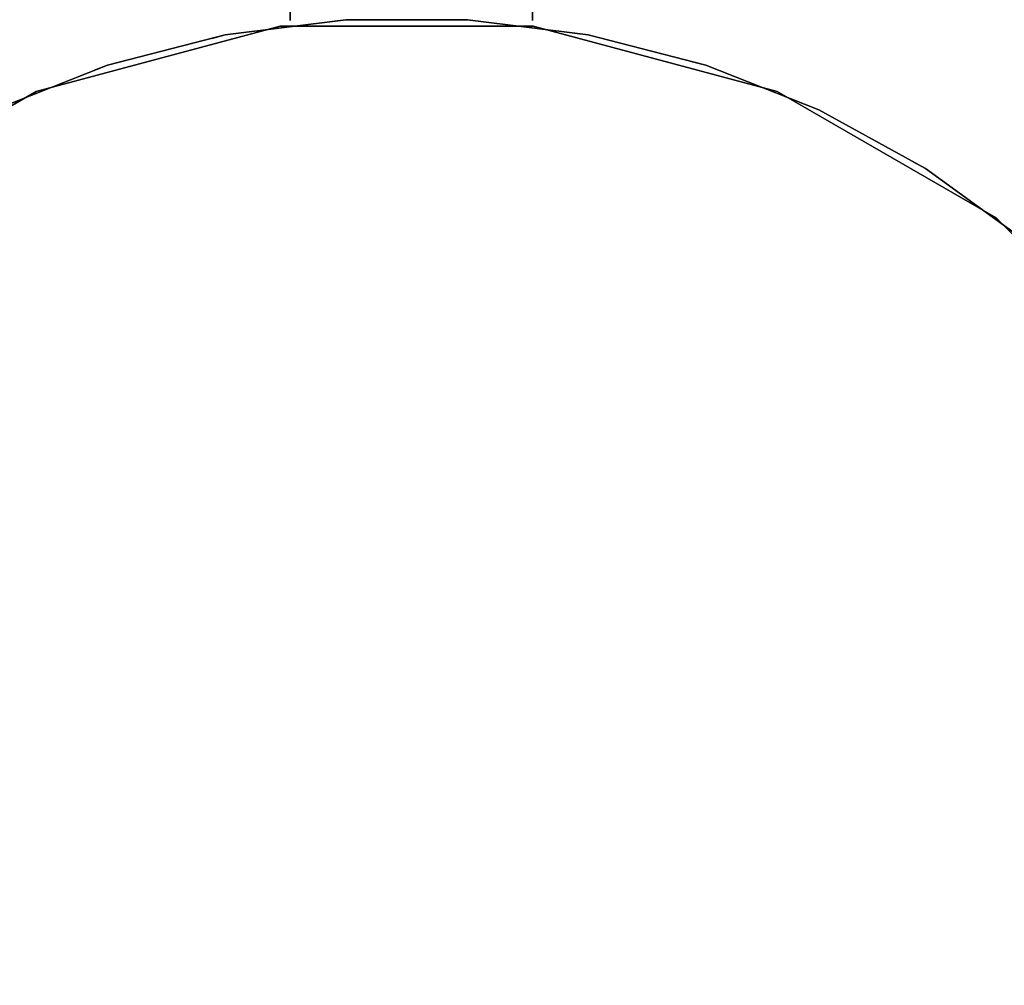
# Model space of a CAD drawing. Units: millimetres. Extents: x -587 to 587, y -813 to 430.
# Drawn here: x -56 to 86, y -195 to -56 of the extents above; entities that cross this region are included whole.
import ezdxf

# ---------------------------------------------------------------- set-up
doc = ezdxf.new("R2010")
doc.units = ezdxf.units.MM
doc.header["$LTSCALE"] = 0.2
doc.header["$MEASUREMENT"] = 0
doc.header["$PDMODE"] = 1
doc.layers.add('HAGS-Dim Plan', color=7, linetype='Continuous', lineweight=100)
doc.layers.add('HAGS-ST-Galvanized', color=251, linetype='Continuous')
doc.layers.add('SO STEEL', color=8, linetype='Continuous')
doc.styles.get("Standard").update_dxf_attribs({"font": 'g13f12d.shx', "height": 300})
doc.dimstyles.new('HAGS - Dim Plan', dxfattribs={"dimtxt": 300, "dimasz": 200, "dimexe": 0.18, "dimexo": 0.0625, "dimgap": 150, "dimtad": 0, "dimlfac": 0.001, "dimrnd": 0.01, "dimzin": 1, "dimdsep": 46, "dimtxsty": 'Standard', "dimblk": 'HAGS - Dim Plan arrow', "dimcen": 0.1, "dimse1": 1, "dimse2": 1, "dimclrd": 1, "dimadec": 0, "dimazin": 0, "dimtfac": 1, "dimtofl": 0, "dimtmove": 0, "dimatfit": 3, "dimfxl": 1, "dimtolj": 1, "dimtzin": 0, "dimarcsym": 0})

# ---------------------------------------------------------------- blocks, each defined once
blk = doc.blocks.new('HAGS - Dim Plan arrow')
at = {"color": 1, "lineweight": 0}
blk.add_lwpolyline([(0, 0, 0, 0.35, 0), (-1, 0, 0.015, 0.015, 0)], format="xyseb", dxfattribs=at)
blk = doc.blocks.new('*D14')
at = {"layer": 'Defpoints', "color": 0, "transparency": 16777216}
for p in [(-17.85, 19.97, 747), (-0.03, -335.16, 505.61), (388.23, -335.16)]:
    blk.add_point(p, dxfattribs=at)
at = {"layer": 'HAGS-Dim Plan', "color": 1, "lineweight": -2, "transparency": 16777216}
for p, q in [((388.23, 119.97), (388.23, 219.97)), ((388.23, -435.16), (388.23, -535.16))]:
    blk.add_line(p, q, dxfattribs=at)
at = {"layer": 'HAGS-Dim Plan', "color": 1, "lineweight": -2, "transparency": 16777216, "xscale": 100, "yscale": 100, "zscale": 100}
for p, rotation in [((388.23, 19.97), 270), ((388.23, -335.16), 90)]:
    blk.add_blockref('HAGS - Dim Plan arrow', p, dxfattribs=dict(at, rotation=rotation))
at = {"layer": 'HAGS-Dim Plan', "color": 0, "transparency": 16777216, "insert": (388.23, -157.6), "char_height": 300, "attachment_point": 5, "rotation": 90}
blk.add_mtext('\\A1;{\\H0.25x;0.36m}', dxfattribs=at)
blk = doc.blocks.new('*D15')
at = {"layer": 'Defpoints', "color": 0, "transparency": 16777216}
for p in [(-140.09, 231.88), (-140.09, -195.39), (140.06, -195.39)]:
    blk.add_point(p, dxfattribs=at)
at = {"layer": 'HAGS-Dim Plan', "color": 1, "lineweight": -2, "transparency": 16777216}
for p, q in [((-240.09, 231.88), (-340.09, 231.88)), ((240.06, 231.88), (340.06, 231.88))]:
    blk.add_line(p, q, dxfattribs=at)
at = {"layer": 'HAGS-Dim Plan', "color": 1, "lineweight": -2, "transparency": 16777216, "xscale": 100, "yscale": 100, "zscale": 100}
blk.add_blockref('HAGS - Dim Plan arrow', (-140.09, 231.88), dxfattribs=at)
at = {"layer": 'HAGS-Dim Plan', "color": 1, "lineweight": -2, "transparency": 16777216, "xscale": 100, "yscale": 100, "zscale": 100, "rotation": 180}
blk.add_blockref('HAGS - Dim Plan arrow', (140.06, 231.88), dxfattribs=at)
at = {"layer": 'HAGS-Dim Plan', "color": 0, "transparency": 16777216, "insert": (-0.01, 231.88), "char_height": 300, "attachment_point": 5}
blk.add_mtext('\\A1;{\\H0.25x;0.28m}', dxfattribs=at)

msp = doc.modelspace()

# ---------------------------------------------------------------- linework, layer by layer
at = {"layer": 'HAGS-ST-Galvanized'}
for points in [[(-16.859, -20.848, 650.448), (-16.859, -20.848, 510.448), (-16.859, -55.848, 510.448), (-16.859, -55.848, 650.448)], [(18.141, -20.848, 510.448), (18.141, -20.848, 650.448), (18.141, -55.848, 650.448), (18.141, -55.848, 510.448)], [(-8.823, -55.717, 375.608), (-8.823, -55.717, 373.608), (-26.266, -57.92, 373.608), (-26.266, -57.92, 375.608)], [(-8.823, -55.717, 388.608), (-8.823, -55.717, 386.608), (-26.266, -57.92, 386.608), (-26.266, -57.92, 388.608)], [(-8.823, -55.717, 401.608), (-8.823, -55.717, 399.608), (-26.266, -57.92, 399.608), (-26.266, -57.92, 401.608)], [(-8.823, -55.717, 414.608), (-8.823, -55.717, 412.608), (-26.266, -57.92, 412.608), (-26.266, -57.92, 414.608)], [(-8.823, -55.717, 427.608), (-8.823, -55.717, 425.608), (-26.266, -57.92, 425.608), (-26.266, -57.92, 427.608)], [(-8.823, -55.717, 440.608), (-8.823, -55.717, 438.608), (-26.266, -57.92, 438.608), (-26.266, -57.92, 440.608)], [(-8.823, -55.717, 453.608), (-8.823, -55.717, 451.608), (-26.266, -57.92, 451.608), (-26.266, -57.92, 453.608)], [(-8.823, -55.717, 466.608), (-8.823, -55.717, 464.608), (-26.266, -57.92, 464.608), (-26.266, -57.92, 466.608)], [(-8.823, -55.717, 479.608), (-8.823, -55.717, 477.608), (-26.266, -57.92, 477.608), (-26.266, -57.92, 479.608)], [(-8.823, -55.717, 492.608), (-8.823, -55.717, 490.608), (-26.266, -57.92, 490.608), (-26.266, -57.92, 492.608)], [(-8.823, -55.717, 505.608), (-8.823, -55.717, 503.608), (-26.266, -57.92, 503.608), (-26.266, -57.92, 505.608)], [(-8.823, -55.717, 518.608), (-8.823, -55.717, 516.608), (-26.266, -57.92, 516.608), (-26.266, -57.92, 518.608)], [(-8.823, -55.717, 531.608), (-8.823, -55.717, 529.608), (-26.266, -57.92, 529.608), (-26.266, -57.92, 531.608)], [(-8.823, -55.717, 544.608), (-8.823, -55.717, 542.608), (-26.266, -57.92, 542.608), (-26.266, -57.92, 544.608)], [(-8.823, -55.717, 557.608), (-8.823, -55.717, 555.608), (-26.266, -57.92, 555.608), (-26.266, -57.92, 557.608)], [(-8.823, -55.717, 570.608), (-8.823, -55.717, 568.608), (-26.266, -57.92, 568.608), (-26.266, -57.92, 570.608)], [(-8.823, -55.717, 583.608), (-8.823, -55.717, 581.608), (-26.266, -57.92, 581.608), (-26.266, -57.92, 583.608)], [(-8.823, -55.717, 596.608), (-8.823, -55.717, 594.608), (-26.266, -57.92, 594.608), (-26.266, -57.92, 596.608)], [(-8.823, -55.717, 609.608), (-8.823, -55.717, 607.608), (-26.266, -57.92, 607.608), (-26.266, -57.92, 609.608)], [(-8.823, -55.717, 622.608), (-8.823, -55.717, 620.608), (-26.266, -57.92, 620.608), (-26.266, -57.92, 622.608)], [(-8.823, -55.717, 635.608), (-8.823, -55.717, 633.608), (-26.266, -57.92, 633.608), (-26.266, -57.92, 635.608)], [(-8.823, -55.717, 648.608), (-8.823, -55.717, 646.608), (-26.266, -57.92, 646.608), (-26.266, -57.92, 648.608)], [(-8.823, -55.717, 373.608), (-8.823, -55.717, 648.608), (-10.808, -55.968, 648.608), (-10.808, -55.968, 373.602)], [(8.758, -55.717, 373.608), (8.758, -55.717, 375.608), (-8.823, -55.717, 375.608), (-8.823, -55.717, 373.608)], [(8.758, -55.717, 386.608), (8.758, -55.717, 388.608), (-8.823, -55.717, 388.608), (-8.823, -55.717, 386.608)], [(8.758, -55.717, 399.608), (8.758, -55.717, 401.608), (-8.823, -55.717, 401.608), (-8.823, -55.717, 399.608)], [(8.758, -55.717, 412.608), (8.758, -55.717, 414.608), (-8.823, -55.717, 414.608), (-8.823, -55.717, 412.608)], [(8.758, -55.717, 425.608), (8.758, -55.717, 427.608), (-8.823, -55.717, 427.608), (-8.823, -55.717, 425.608)], [(8.758, -55.717, 438.608), (8.758, -55.717, 440.608), (-8.823, -55.717, 440.608), (-8.823, -55.717, 438.608)], [(8.758, -55.717, 451.608), (8.758, -55.717, 453.608), (-8.823, -55.717, 453.608), (-8.823, -55.717, 451.608)], [(8.758, -55.717, 464.608), (8.758, -55.717, 466.608), (-8.823, -55.717, 466.608), (-8.823, -55.717, 464.608)], [(8.758, -55.717, 477.608), (8.758, -55.717, 479.608), (-8.823, -55.717, 479.608), (-8.823, -55.717, 477.608)], [(8.758, -55.717, 490.608), (8.758, -55.717, 492.608), (-8.823, -55.717, 492.608), (-8.823, -55.717, 490.608)], [(8.758, -55.717, 503.608), (8.758, -55.717, 505.608), (-8.823, -55.717, 505.608), (-8.823, -55.717, 503.608)], [(8.758, -55.717, 516.608), (8.758, -55.717, 518.608), (-8.823, -55.717, 518.608), (-8.823, -55.717, 516.608)], [(8.758, -55.717, 529.608), (8.758, -55.717, 531.608), (-8.823, -55.717, 531.608), (-8.823, -55.717, 529.608)], [(8.758, -55.717, 542.608), (8.758, -55.717, 544.608), (-8.823, -55.717, 544.608), (-8.823, -55.717, 542.608)], [(8.758, -55.717, 555.608), (8.758, -55.717, 557.608), (-8.823, -55.717, 557.608), (-8.823, -55.717, 555.608)], [(8.758, -55.717, 568.608), (8.758, -55.717, 570.608), (-8.823, -55.717, 570.608), (-8.823, -55.717, 568.608)], [(8.758, -55.717, 581.608), (8.758, -55.717, 583.608), (-8.823, -55.717, 583.608), (-8.823, -55.717, 581.608)], [(8.758, -55.717, 594.608), (8.758, -55.717, 596.608), (-8.823, -55.717, 596.608), (-8.823, -55.717, 594.608)], [(8.758, -55.717, 607.608), (8.758, -55.717, 609.608), (-8.823, -55.717, 609.608), (-8.823, -55.717, 607.608)], [(8.758, -55.717, 620.608), (8.758, -55.717, 622.608), (-8.823, -55.717, 622.608), (-8.823, -55.717, 620.608)], [(8.758, -55.717, 633.608), (8.758, -55.717, 635.608), (-8.823, -55.717, 635.608), (-8.823, -55.717, 633.608)], [(8.758, -55.717, 646.608), (8.758, -55.717, 648.608), (-8.823, -55.717, 648.608), (-8.823, -55.717, 646.608)], [(26.201, -57.92, 375.608), (26.201, -57.92, 373.608), (8.758, -55.717, 373.608), (8.758, -55.717, 375.608)], [(26.201, -57.92, 388.608), (26.201, -57.92, 386.608), (8.758, -55.717, 386.608), (8.758, -55.717, 388.608)], [(26.201, -57.92, 401.608), (26.201, -57.92, 399.608), (8.758, -55.717, 399.608), (8.758, -55.717, 401.608)], [(26.201, -57.92, 414.608), (26.201, -57.92, 412.608), (8.758, -55.717, 412.608), (8.758, -55.717, 414.608)], [(26.201, -57.92, 427.608), (26.201, -57.92, 425.608), (8.758, -55.717, 425.608), (8.758, -55.717, 427.608)], [(26.201, -57.92, 440.608), (26.201, -57.92, 438.608), (8.758, -55.717, 438.608), (8.758, -55.717, 440.608)], [(26.201, -57.92, 453.608), (26.201, -57.92, 451.608), (8.758, -55.717, 451.608), (8.758, -55.717, 453.608)], [(26.201, -57.92, 466.608), (26.201, -57.92, 464.608), (8.758, -55.717, 464.608), (8.758, -55.717, 466.608)], [(26.201, -57.92, 479.608), (26.201, -57.92, 477.608), (8.758, -55.717, 477.608), (8.758, -55.717, 479.608)], [(26.201, -57.92, 492.608), (26.201, -57.92, 490.608), (8.758, -55.717, 490.608), (8.758, -55.717, 492.608)], [(26.201, -57.92, 505.608), (26.201, -57.92, 503.608), (8.758, -55.717, 503.608), (8.758, -55.717, 505.608)], [(26.201, -57.92, 518.608), (26.201, -57.92, 516.608), (8.758, -55.717, 516.608), (8.758, -55.717, 518.608)], [(26.201, -57.92, 531.608), (26.201, -57.92, 529.608), (8.758, -55.717, 529.608), (8.758, -55.717, 531.608)], [(26.201, -57.92, 544.608), (26.201, -57.92, 542.608), (8.758, -55.717, 542.608), (8.758, -55.717, 544.608)], [(26.201, -57.92, 557.608), (26.201, -57.92, 555.608), (8.758, -55.717, 555.608), (8.758, -55.717, 557.608)], [(26.201, -57.92, 570.608), (26.201, -57.92, 568.608), (8.758, -55.717, 568.608), (8.758, -55.717, 570.608)], [(26.201, -57.92, 583.608), (26.201, -57.92, 581.608), (8.758, -55.717, 581.608), (8.758, -55.717, 583.608)], [(26.201, -57.92, 596.608), (26.201, -57.92, 594.608), (8.758, -55.717, 594.608), (8.758, -55.717, 596.608)], [(26.201, -57.92, 609.608), (26.201, -57.92, 607.608), (8.758, -55.717, 607.608), (8.758, -55.717, 609.608)], [(26.201, -57.92, 622.608), (26.201, -57.92, 620.608), (8.758, -55.717, 620.608), (8.758, -55.717, 622.608)], [(26.201, -57.92, 635.608), (26.201, -57.92, 633.608), (8.758, -55.717, 633.608), (8.758, -55.717, 635.608)], [(26.201, -57.92, 648.608), (26.201, -57.92, 646.608), (8.758, -55.717, 646.608), (8.758, -55.717, 648.608)], [(-26.266, -57.92, 373.608), (-26.266, -57.92, 375.608), (-43.295, -62.293, 375.608), (-43.295, -62.293, 373.608)], [(-26.266, -57.92, 386.608), (-26.266, -57.92, 388.608), (-43.295, -62.293, 388.608), (-43.295, -62.293, 386.608)], [(-26.266, -57.92, 399.608), (-26.266, -57.92, 401.608), (-43.295, -62.293, 401.608), (-43.295, -62.293, 399.608)], [(-26.266, -57.92, 412.608), (-26.266, -57.92, 414.608), (-43.295, -62.293, 414.608), (-43.295, -62.293, 412.608)], [(-26.266, -57.92, 425.608), (-26.266, -57.92, 427.608), (-43.295, -62.293, 427.608), (-43.295, -62.293, 425.608)], [(-26.266, -57.92, 438.608), (-26.266, -57.92, 440.608), (-43.295, -62.293, 440.608), (-43.295, -62.293, 438.608)], [(-26.266, -57.92, 451.608), (-26.266, -57.92, 453.608), (-43.295, -62.293, 453.608), (-43.295, -62.293, 451.608)], [(-26.266, -57.92, 464.608), (-26.266, -57.92, 466.608), (-43.295, -62.293, 466.608), (-43.295, -62.293, 464.608)], [(-26.266, -57.92, 477.608), (-26.266, -57.92, 479.608), (-43.295, -62.293, 479.608), (-43.295, -62.293, 477.608)], [(-26.266, -57.92, 490.608), (-26.266, -57.92, 492.608), (-43.295, -62.293, 492.608), (-43.295, -62.293, 490.608)], [(-26.266, -57.92, 503.608), (-26.266, -57.92, 505.608), (-43.295, -62.293, 505.608), (-43.295, -62.293, 503.608)], [(-26.266, -57.92, 516.608), (-26.266, -57.92, 518.608), (-43.295, -62.293, 518.608), (-43.295, -62.293, 516.608)], [(-26.266, -57.92, 529.608), (-26.266, -57.92, 531.608), (-43.295, -62.293, 531.608), (-43.295, -62.293, 529.608)], [(-26.266, -57.92, 542.608), (-26.266, -57.92, 544.608), (-43.295, -62.293, 544.608), (-43.295, -62.293, 542.608)], [(-26.266, -57.92, 555.608), (-26.266, -57.92, 557.608), (-43.295, -62.293, 557.608), (-43.295, -62.293, 555.608)], [(-26.266, -57.92, 568.608), (-26.266, -57.92, 570.608), (-43.295, -62.293, 570.608), (-43.295, -62.293, 568.608)], [(-26.266, -57.92, 581.608), (-26.266, -57.92, 583.608), (-43.295, -62.293, 583.608), (-43.295, -62.293, 581.608)], [(-26.266, -57.92, 594.608), (-26.266, -57.92, 596.608), (-43.295, -62.293, 596.608), (-43.295, -62.293, 594.608)], [(-26.266, -57.92, 607.608), (-26.266, -57.92, 609.608), (-43.295, -62.293, 609.608), (-43.295, -62.293, 607.608)], [(-26.266, -57.92, 620.608), (-26.266, -57.92, 622.608), (-43.295, -62.293, 622.608), (-43.295, -62.293, 620.608)], [(-26.266, -57.92, 633.608), (-26.266, -57.92, 635.608), (-43.295, -62.293, 635.608), (-43.295, -62.293, 633.608)], [(-26.266, -57.92, 646.608), (-26.266, -57.92, 648.608), (-43.295, -62.293, 648.608), (-43.295, -62.293, 646.608)], [(-26.266, -57.92, 373.608), (-26.266, -57.92, 648.608), (-28.203, -58.418, 648.608), (-28.203, -58.418, 373.602)], [(26.201, -57.92, 373.608), (26.201, -57.92, 648.608), (24.216, -57.67, 648.608), (24.216, -57.67, 373.602)], [(43.23, -62.293, 373.608), (43.23, -62.293, 375.608), (26.201, -57.92, 375.608), (26.201, -57.92, 373.608)], [(43.23, -62.293, 386.608), (43.23, -62.293, 388.608), (26.201, -57.92, 388.608), (26.201, -57.92, 386.608)], [(43.23, -62.293, 399.608), (43.23, -62.293, 401.608), (26.201, -57.92, 401.608), (26.201, -57.92, 399.608)], [(43.23, -62.293, 412.608), (43.23, -62.293, 414.608), (26.201, -57.92, 414.608), (26.201, -57.92, 412.608)], [(43.23, -62.293, 425.608), (43.23, -62.293, 427.608), (26.201, -57.92, 427.608), (26.201, -57.92, 425.608)], [(43.23, -62.293, 438.608), (43.23, -62.293, 440.608), (26.201, -57.92, 440.608), (26.201, -57.92, 438.608)], [(43.23, -62.293, 451.608), (43.23, -62.293, 453.608), (26.201, -57.92, 453.608), (26.201, -57.92, 451.608)], [(43.23, -62.293, 464.608), (43.23, -62.293, 466.608), (26.201, -57.92, 466.608), (26.201, -57.92, 464.608)], [(43.23, -62.293, 477.608), (43.23, -62.293, 479.608), (26.201, -57.92, 479.608), (26.201, -57.92, 477.608)], [(43.23, -62.293, 490.608), (43.23, -62.293, 492.608), (26.201, -57.92, 492.608), (26.201, -57.92, 490.608)], [(43.23, -62.293, 503.608), (43.23, -62.293, 505.608), (26.201, -57.92, 505.608), (26.201, -57.92, 503.608)], [(43.23, -62.293, 516.608), (43.23, -62.293, 518.608), (26.201, -57.92, 518.608), (26.201, -57.92, 516.608)], [(43.23, -62.293, 529.608), (43.23, -62.293, 531.608), (26.201, -57.92, 531.608), (26.201, -57.92, 529.608)], [(43.23, -62.293, 542.608), (43.23, -62.293, 544.608), (26.201, -57.92, 544.608), (26.201, -57.92, 542.608)], [(43.23, -62.293, 555.608), (43.23, -62.293, 557.608), (26.201, -57.92, 557.608), (26.201, -57.92, 555.608)], [(43.23, -62.293, 568.608), (43.23, -62.293, 570.608), (26.201, -57.92, 570.608), (26.201, -57.92, 568.608)], [(43.23, -62.293, 581.608), (43.23, -62.293, 583.608), (26.201, -57.92, 583.608), (26.201, -57.92, 581.608)], [(43.23, -62.293, 594.608), (43.23, -62.293, 596.608), (26.201, -57.92, 596.608), (26.201, -57.92, 594.608)], [(43.23, -62.293, 607.608), (43.23, -62.293, 609.608), (26.201, -57.92, 609.608), (26.201, -57.92, 607.608)], [(43.23, -62.293, 620.608), (43.23, -62.293, 622.608), (26.201, -57.92, 622.608), (26.201, -57.92, 620.608)], [(43.23, -62.293, 633.608), (43.23, -62.293, 635.608), (26.201, -57.92, 635.608), (26.201, -57.92, 633.608)], [(43.23, -62.293, 646.608), (43.23, -62.293, 648.608), (26.201, -57.92, 648.608), (26.201, -57.92, 646.608)], [(-43.295, -62.293, 375.608), (-43.295, -62.293, 373.608), (-59.642, -68.765, 373.608), (-59.642, -68.765, 375.608)], [(-43.295, -62.293, 388.608), (-43.295, -62.293, 386.608), (-59.642, -68.765, 386.608), (-59.642, -68.765, 388.608)], [(-43.295, -62.293, 401.608), (-43.295, -62.293, 399.608), (-59.642, -68.765, 399.608), (-59.642, -68.765, 401.608)], [(-43.295, -62.293, 414.608), (-43.295, -62.293, 412.608), (-59.642, -68.765, 412.608), (-59.642, -68.765, 414.608)], [(-43.295, -62.293, 427.608), (-43.295, -62.293, 425.608), (-59.642, -68.765, 425.608), (-59.642, -68.765, 427.608)], [(-43.295, -62.293, 440.608), (-43.295, -62.293, 438.608), (-59.642, -68.765, 438.608), (-59.642, -68.765, 440.608)], [(-43.295, -62.293, 453.608), (-43.295, -62.293, 451.608), (-59.642, -68.765, 451.608), (-59.642, -68.765, 453.608)], [(-43.295, -62.293, 466.608), (-43.295, -62.293, 464.608), (-59.642, -68.765, 464.608), (-59.642, -68.765, 466.608)], [(-43.295, -62.293, 479.608), (-43.295, -62.293, 477.608), (-59.642, -68.765, 477.608), (-59.642, -68.765, 479.608)], [(-43.295, -62.293, 492.608), (-43.295, -62.293, 490.608), (-59.642, -68.765, 490.608), (-59.642, -68.765, 492.608)], [(-43.295, -62.293, 505.608), (-43.295, -62.293, 503.608), (-59.642, -68.765, 503.608), (-59.642, -68.765, 505.608)], [(-43.295, -62.293, 518.608), (-43.295, -62.293, 516.608), (-59.642, -68.765, 516.608), (-59.642, -68.765, 518.608)], [(-43.295, -62.293, 531.608), (-43.295, -62.293, 529.608), (-59.642, -68.765, 529.608), (-59.642, -68.765, 531.608)], [(-43.295, -62.293, 544.608), (-43.295, -62.293, 542.608), (-59.642, -68.765, 542.608), (-59.642, -68.765, 544.608)], [(-43.295, -62.293, 557.608), (-43.295, -62.293, 555.608), (-59.642, -68.765, 555.608), (-59.642, -68.765, 557.608)], [(-43.295, -62.293, 570.608), (-43.295, -62.293, 568.608), (-59.642, -68.765, 568.608), (-59.642, -68.765, 570.608)], [(-43.295, -62.293, 583.608), (-43.295, -62.293, 581.608), (-59.642, -68.765, 581.608), (-59.642, -68.765, 583.608)], [(-43.295, -62.293, 596.608), (-43.295, -62.293, 594.608), (-59.642, -68.765, 594.608), (-59.642, -68.765, 596.608)], [(-43.295, -62.293, 609.608), (-43.295, -62.293, 607.608), (-59.642, -68.765, 607.608), (-59.642, -68.765, 609.608)], [(-43.295, -62.293, 622.608), (-43.295, -62.293, 620.608), (-59.642, -68.765, 620.608), (-59.642, -68.765, 622.608)], [(-43.295, -62.293, 635.608), (-43.295, -62.293, 633.608), (-59.642, -68.765, 633.608), (-59.642, -68.765, 635.608)], [(-43.295, -62.293, 648.608), (-43.295, -62.293, 646.608), (-59.642, -68.765, 646.608), (-59.642, -68.765, 648.608)], [(-43.295, -62.293, 373.608), (-43.295, -62.293, 648.608), (-45.155, -63.029, 648.608), (-45.155, -63.029, 373.602)], [(43.23, -62.293, 373.608), (43.23, -62.293, 648.608), (41.292, -61.795, 648.608), (41.292, -61.795, 373.602)], [(59.576, -68.765, 375.608), (59.576, -68.765, 373.608), (43.23, -62.293, 373.608), (43.23, -62.293, 375.608)], [(59.576, -68.765, 388.608), (59.576, -68.765, 386.608), (43.23, -62.293, 386.608), (43.23, -62.293, 388.608)], [(59.576, -68.765, 401.608), (59.576, -68.765, 399.608), (43.23, -62.293, 399.608), (43.23, -62.293, 401.608)], [(59.576, -68.765, 414.608), (59.576, -68.765, 412.608), (43.23, -62.293, 412.608), (43.23, -62.293, 414.608)], [(59.576, -68.765, 427.608), (59.576, -68.765, 425.608), (43.23, -62.293, 425.608), (43.23, -62.293, 427.608)], [(59.576, -68.765, 440.608), (59.576, -68.765, 438.608), (43.23, -62.293, 438.608), (43.23, -62.293, 440.608)], [(59.576, -68.765, 453.608), (59.576, -68.765, 451.608), (43.23, -62.293, 451.608), (43.23, -62.293, 453.608)], [(59.576, -68.765, 466.608), (59.576, -68.765, 464.608), (43.23, -62.293, 464.608), (43.23, -62.293, 466.608)], [(59.576, -68.765, 479.608), (59.576, -68.765, 477.608), (43.23, -62.293, 477.608), (43.23, -62.293, 479.608)], [(59.576, -68.765, 492.608), (59.576, -68.765, 490.608), (43.23, -62.293, 490.608), (43.23, -62.293, 492.608)], [(59.576, -68.765, 505.608), (59.576, -68.765, 503.608), (43.23, -62.293, 503.608), (43.23, -62.293, 505.608)], [(59.576, -68.765, 518.608), (59.576, -68.765, 516.608), (43.23, -62.293, 516.608), (43.23, -62.293, 518.608)], [(59.576, -68.765, 531.608), (59.576, -68.765, 529.608), (43.23, -62.293, 529.608), (43.23, -62.293, 531.608)], [(59.576, -68.765, 544.608), (59.576, -68.765, 542.608), (43.23, -62.293, 542.608), (43.23, -62.293, 544.608)], [(59.576, -68.765, 557.608), (59.576, -68.765, 555.608), (43.23, -62.293, 555.608), (43.23, -62.293, 557.608)], [(59.576, -68.765, 570.608), (59.576, -68.765, 568.608), (43.23, -62.293, 568.608), (43.23, -62.293, 570.608)], [(59.576, -68.765, 583.608), (59.576, -68.765, 581.608), (43.23, -62.293, 581.608), (43.23, -62.293, 583.608)], [(59.576, -68.765, 596.608), (59.576, -68.765, 594.608), (43.23, -62.293, 594.608), (43.23, -62.293, 596.608)], [(59.576, -68.765, 609.608), (59.576, -68.765, 607.608), (43.23, -62.293, 607.608), (43.23, -62.293, 609.608)], [(59.576, -68.765, 622.608), (59.576, -68.765, 620.608), (43.23, -62.293, 620.608), (43.23, -62.293, 622.608)], [(59.576, -68.765, 635.608), (59.576, -68.765, 633.608), (43.23, -62.293, 633.608), (43.23, -62.293, 635.608)], [(59.576, -68.765, 648.608), (59.576, -68.765, 646.608), (43.23, -62.293, 646.608), (43.23, -62.293, 648.608)], [(59.576, -68.765, 373.608), (59.576, -68.765, 648.608), (57.717, -68.029, 648.608), (57.717, -68.029, 373.602)], [(74.983, -77.235, 373.608), (74.983, -77.235, 375.608), (59.576, -68.765, 375.608), (59.576, -68.765, 373.608)], [(74.983, -77.235, 386.608), (74.983, -77.235, 388.608), (59.576, -68.765, 388.608), (59.576, -68.765, 386.608)], [(74.983, -77.235, 399.608), (74.983, -77.235, 401.608), (59.576, -68.765, 401.608), (59.576, -68.765, 399.608)], [(74.983, -77.235, 412.608), (74.983, -77.235, 414.608), (59.576, -68.765, 414.608), (59.576, -68.765, 412.608)], [(74.983, -77.235, 425.608), (74.983, -77.235, 427.608), (59.576, -68.765, 427.608), (59.576, -68.765, 425.608)], [(74.983, -77.235, 438.608), (74.983, -77.235, 440.608), (59.576, -68.765, 440.608), (59.576, -68.765, 438.608)], [(74.983, -77.235, 451.608), (74.983, -77.235, 453.608), (59.576, -68.765, 453.608), (59.576, -68.765, 451.608)], [(74.983, -77.235, 464.608), (74.983, -77.235, 466.608), (59.576, -68.765, 466.608), (59.576, -68.765, 464.608)], [(74.983, -77.235, 477.608), (74.983, -77.235, 479.608), (59.576, -68.765, 479.608), (59.576, -68.765, 477.608)], [(74.983, -77.235, 490.608), (74.983, -77.235, 492.608), (59.576, -68.765, 492.608), (59.576, -68.765, 490.608)], [(74.983, -77.235, 503.608), (74.983, -77.235, 505.608), (59.576, -68.765, 505.608), (59.576, -68.765, 503.608)], [(74.983, -77.235, 516.608), (74.983, -77.235, 518.608), (59.576, -68.765, 518.608), (59.576, -68.765, 516.608)], [(74.983, -77.235, 529.608), (74.983, -77.235, 531.608), (59.576, -68.765, 531.608), (59.576, -68.765, 529.608)], [(74.983, -77.235, 542.608), (74.983, -77.235, 544.608), (59.576, -68.765, 544.608), (59.576, -68.765, 542.608)], [(74.983, -77.235, 555.608), (74.983, -77.235, 557.608), (59.576, -68.765, 557.608), (59.576, -68.765, 555.608)], [(74.983, -77.235, 568.608), (74.983, -77.235, 570.608), (59.576, -68.765, 570.608), (59.576, -68.765, 568.608)], [(74.983, -77.235, 581.608), (74.983, -77.235, 583.608), (59.576, -68.765, 583.608), (59.576, -68.765, 581.608)], [(74.983, -77.235, 594.608), (74.983, -77.235, 596.608), (59.576, -68.765, 596.608), (59.576, -68.765, 594.608)], [(74.983, -77.235, 607.608), (74.983, -77.235, 609.608), (59.576, -68.765, 609.608), (59.576, -68.765, 607.608)], [(74.983, -77.235, 620.608), (74.983, -77.235, 622.608), (59.576, -68.765, 622.608), (59.576, -68.765, 620.608)], [(74.983, -77.235, 633.608), (74.983, -77.235, 635.608), (59.576, -68.765, 635.608), (59.576, -68.765, 633.608)], [(74.983, -77.235, 646.608), (74.983, -77.235, 648.608), (59.576, -68.765, 648.608), (59.576, -68.765, 646.608)], [(74.983, -77.235, 373.608), (74.983, -77.235, 648.608), (73.23, -76.271, 648.608), (73.23, -76.271, 373.602)], [(89.207, -87.569, 375.608), (89.207, -87.569, 373.608), (74.983, -77.235, 373.608), (74.983, -77.235, 375.608)], [(89.207, -87.569, 388.608), (89.207, -87.569, 386.608), (74.983, -77.235, 386.608), (74.983, -77.235, 388.608)], [(89.207, -87.569, 401.608), (89.207, -87.569, 399.608), (74.983, -77.235, 399.608), (74.983, -77.235, 401.608)], [(89.207, -87.569, 414.608), (89.207, -87.569, 412.608), (74.983, -77.235, 412.608), (74.983, -77.235, 414.608)], [(89.207, -87.569, 427.608), (89.207, -87.569, 425.608), (74.983, -77.235, 425.608), (74.983, -77.235, 427.608)], [(89.207, -87.569, 440.608), (89.207, -87.569, 438.608), (74.983, -77.235, 438.608), (74.983, -77.235, 440.608)], [(89.207, -87.569, 453.608), (89.207, -87.569, 451.608), (74.983, -77.235, 451.608), (74.983, -77.235, 453.608)], [(89.207, -87.569, 466.608), (89.207, -87.569, 464.608), (74.983, -77.235, 464.608), (74.983, -77.235, 466.608)], [(89.207, -87.569, 479.608), (89.207, -87.569, 477.608), (74.983, -77.235, 477.608), (74.983, -77.235, 479.608)], [(89.207, -87.569, 492.608), (89.207, -87.569, 490.608), (74.983, -77.235, 490.608), (74.983, -77.235, 492.608)], [(89.207, -87.569, 505.608), (89.207, -87.569, 503.608), (74.983, -77.235, 503.608), (74.983, -77.235, 505.608)], [(89.207, -87.569, 518.608), (89.207, -87.569, 516.608), (74.983, -77.235, 516.608), (74.983, -77.235, 518.608)], [(89.207, -87.569, 531.608), (89.207, -87.569, 529.608), (74.983, -77.235, 529.608), (74.983, -77.235, 531.608)], [(89.207, -87.569, 544.608), (89.207, -87.569, 542.608), (74.983, -77.235, 542.608), (74.983, -77.235, 544.608)], [(89.207, -87.569, 557.608), (89.207, -87.569, 555.608), (74.983, -77.235, 555.608), (74.983, -77.235, 557.608)], [(89.207, -87.569, 570.608), (89.207, -87.569, 568.608), (74.983, -77.235, 568.608), (74.983, -77.235, 570.608)], [(89.207, -87.569, 583.608), (89.207, -87.569, 581.608), (74.983, -77.235, 581.608), (74.983, -77.235, 583.608)], [(89.207, -87.569, 596.608), (89.207, -87.569, 594.608), (74.983, -77.235, 594.608), (74.983, -77.235, 596.608)], [(89.207, -87.569, 609.608), (89.207, -87.569, 607.608), (74.983, -77.235, 607.608), (74.983, -77.235, 609.608)], [(89.207, -87.569, 622.608), (89.207, -87.569, 620.608), (74.983, -77.235, 620.608), (74.983, -77.235, 622.608)], [(89.207, -87.569, 635.608), (89.207, -87.569, 633.608), (74.983, -77.235, 633.608), (74.983, -77.235, 635.608)], [(89.207, -87.569, 648.608), (89.207, -87.569, 646.608), (74.983, -77.235, 646.608), (74.983, -77.235, 648.608)]]:
    msp.add_3dface(points, dxfattribs=at)
for points, invisible_edges in [([(-18.306, -56.638, 297.108), (-18.306, -56.638, 374.608), (-53.608, -66.097, 374.608), (-53.608, -66.097, 297.108)], 5), ([(-18.306, -56.638, 649.608), (-18.306, -56.638, 727.108), (-53.608, -66.097, 727.108), (-53.608, -66.097, 649.608)], 5), ([(-18.306, -56.638, 297.108), (18.241, -56.638, 297.108), (53.543, -66.097, 297.108), (-53.608, -66.097, 297.108)], 4), ([(18.241, -56.638, 374.608), (18.241, -56.638, 297.108), (-18.306, -56.638, 297.108), (-18.306, -56.638, 374.608)], 5), ([(18.241, -56.638, 727.108), (18.241, -56.638, 649.608), (-18.306, -56.638, 649.608), (-18.306, -56.638, 727.108)], 5), ([(53.543, -66.097, 297.108), (53.543, -66.097, 374.608), (18.241, -56.638, 374.608), (18.241, -56.638, 297.108)], 5), ([(53.543, -66.097, 649.608), (53.543, -66.097, 727.108), (18.241, -56.638, 727.108), (18.241, -56.638, 649.608)], 5), ([(-53.608, -66.097, 374.608), (-53.608, -66.097, 297.108), (-85.259, -84.371, 297.108), (-85.259, -84.371, 374.608)], 5), ([(-53.608, -66.097, 727.108), (-53.608, -66.097, 649.608), (-85.259, -84.371, 649.608), (-85.259, -84.371, 727.108)], 5), ([(53.543, -66.097, 297.108), (-53.608, -66.097, 297.108), (-85.259, -84.371, 297.108), (85.194, -84.371, 297.108)], 5), ([(85.194, -84.371, 374.608), (85.194, -84.371, 297.108), (53.543, -66.097, 297.108), (53.543, -66.097, 374.608)], 5), ([(85.194, -84.371, 727.108), (85.194, -84.371, 649.608), (53.543, -66.097, 649.608), (53.543, -66.097, 727.108)], 5), ([(-85.259, -84.371, 297.108), (85.194, -84.371, 297.108), (111.037, -110.214, 297.108), (-111.102, -110.214, 297.108)], 5), ([(111.037, -110.214, 297.108), (111.037, -110.214, 374.608), (85.194, -84.371, 374.608), (85.194, -84.371, 297.108)], 5), ([(111.037, -110.214, 649.608), (111.037, -110.214, 727.108), (85.194, -84.371, 727.108), (85.194, -84.371, 649.608)], 5), ([(111.037, -110.214, 297.108), (-111.102, -110.214, 297.108), (-129.376, -141.865, 297.108), (129.31, -141.865, 297.108)], 5), ([(-129.376, -141.865, 297.108), (129.31, -141.865, 297.108), (138.769, -177.167, 297.108), (-138.835, -177.167, 297.108)], 5), ([(138.769, -177.167, 297.108), (-138.835, -177.167, 297.108), (-138.835, -213.714, 297.108), (138.769, -213.714, 297.108)], 5)]:
    msp.add_3dface(points, dxfattribs=dict(at, invisible_edges=invisible_edges))
at = {"layer": 'SO STEEL', "color": 252}
for points, elevation in [([(89.207, -87.569), (74.983, -77.235), (59.576, -68.765), (43.23, -62.293), (26.201, -57.92), (8.758, -55.717), (-8.823, -55.717), (-26.266, -57.92), (-43.295, -62.293), (-59.642, -68.765), (-75.049, -77.235), (-89.272, -87.569), (-102.088, -99.604), (-113.295, -113.151), (-122.716, -127.995), (-130.201, -143.903), (-135.634, -160.624), (-138.929, -177.894), (-140.033, -195.441)], 375.608), ([(89.207, -87.569), (74.983, -77.235), (59.576, -68.765), (43.23, -62.293), (26.201, -57.92), (8.758, -55.717), (-8.823, -55.717), (-26.266, -57.92), (-43.295, -62.293), (-59.642, -68.765), (-75.049, -77.235), (-89.272, -87.569), (-102.088, -99.604), (-113.295, -113.151), (-122.716, -127.995), (-130.201, -143.903), (-135.634, -160.624), (-138.929, -177.894), (-140.033, -195.441)], 373.608), ([(89.207, -87.569), (74.983, -77.235), (59.576, -68.765), (43.23, -62.293), (26.201, -57.92), (8.758, -55.717), (-8.823, -55.717), (-26.266, -57.92), (-43.295, -62.293), (-59.642, -68.765), (-75.049, -77.235), (-89.272, -87.569), (-102.088, -99.604), (-113.295, -113.151), (-122.716, -127.995), (-130.201, -143.903), (-135.634, -160.624), (-138.929, -177.894), (-140.033, -195.441)], 388.608), ([(89.207, -87.569), (74.983, -77.235), (59.576, -68.765), (43.23, -62.293), (26.201, -57.92), (8.758, -55.717), (-8.823, -55.717), (-26.266, -57.92), (-43.295, -62.293), (-59.642, -68.765), (-75.049, -77.235), (-89.272, -87.569), (-102.088, -99.604), (-113.295, -113.151), (-122.716, -127.995), (-130.201, -143.903), (-135.634, -160.624), (-138.929, -177.894), (-140.033, -195.441)], 386.608), ([(89.207, -87.569), (74.983, -77.235), (59.576, -68.765), (43.23, -62.293), (26.201, -57.92), (8.758, -55.717), (-8.823, -55.717), (-26.266, -57.92), (-43.295, -62.293), (-59.642, -68.765), (-75.049, -77.235), (-89.272, -87.569), (-102.088, -99.604), (-113.295, -113.151), (-122.716, -127.995), (-130.201, -143.903), (-135.634, -160.624), (-138.929, -177.894), (-140.033, -195.441)], 401.608), ([(89.207, -87.569), (74.983, -77.235), (59.576, -68.765), (43.23, -62.293), (26.201, -57.92), (8.758, -55.717), (-8.823, -55.717), (-26.266, -57.92), (-43.295, -62.293), (-59.642, -68.765), (-75.049, -77.235), (-89.272, -87.569), (-102.088, -99.604), (-113.295, -113.151), (-122.716, -127.995), (-130.201, -143.903), (-135.634, -160.624), (-138.929, -177.894), (-140.033, -195.441)], 399.608), ([(89.207, -87.569), (74.983, -77.235), (59.576, -68.765), (43.23, -62.293), (26.201, -57.92), (8.758, -55.717), (-8.823, -55.717), (-26.266, -57.92), (-43.295, -62.293), (-59.642, -68.765), (-75.049, -77.235), (-89.272, -87.569), (-102.088, -99.604), (-113.295, -113.151), (-122.716, -127.995), (-130.201, -143.903), (-135.634, -160.624), (-138.929, -177.894), (-140.033, -195.441)], 414.608), ([(89.207, -87.569), (74.983, -77.235), (59.576, -68.765), (43.23, -62.293), (26.201, -57.92), (8.758, -55.717), (-8.823, -55.717), (-26.266, -57.92), (-43.295, -62.293), (-59.642, -68.765), (-75.049, -77.235), (-89.272, -87.569), (-102.088, -99.604), (-113.295, -113.151), (-122.716, -127.995), (-130.201, -143.903), (-135.634, -160.624), (-138.929, -177.894), (-140.033, -195.441)], 412.608), ([(89.207, -87.569), (74.983, -77.235), (59.576, -68.765), (43.23, -62.293), (26.201, -57.92), (8.758, -55.717), (-8.823, -55.717), (-26.266, -57.92), (-43.295, -62.293), (-59.642, -68.765), (-75.049, -77.235), (-89.272, -87.569), (-102.088, -99.604), (-113.295, -113.151), (-122.716, -127.995), (-130.201, -143.903), (-135.634, -160.624), (-138.929, -177.894), (-140.033, -195.441)], 427.608), ([(89.207, -87.569), (74.983, -77.235), (59.576, -68.765), (43.23, -62.293), (26.201, -57.92), (8.758, -55.717), (-8.823, -55.717), (-26.266, -57.92), (-43.295, -62.293), (-59.642, -68.765), (-75.049, -77.235), (-89.272, -87.569), (-102.088, -99.604), (-113.295, -113.151), (-122.716, -127.995), (-130.201, -143.903), (-135.634, -160.624), (-138.929, -177.894), (-140.033, -195.441)], 425.608), ([(89.207, -87.569), (74.983, -77.235), (59.576, -68.765), (43.23, -62.293), (26.201, -57.92), (8.758, -55.717), (-8.823, -55.717), (-26.266, -57.92), (-43.295, -62.293), (-59.642, -68.765), (-75.049, -77.235), (-89.272, -87.569), (-102.088, -99.604), (-113.295, -113.151), (-122.716, -127.995), (-130.201, -143.903), (-135.634, -160.624), (-138.929, -177.894), (-140.033, -195.441)], 440.608), ([(89.207, -87.569), (74.983, -77.235), (59.576, -68.765), (43.23, -62.293), (26.201, -57.92), (8.758, -55.717), (-8.823, -55.717), (-26.266, -57.92), (-43.295, -62.293), (-59.642, -68.765), (-75.049, -77.235), (-89.272, -87.569), (-102.088, -99.604), (-113.295, -113.151), (-122.716, -127.995), (-130.201, -143.903), (-135.634, -160.624), (-138.929, -177.894), (-140.033, -195.441)], 438.608), ([(89.207, -87.569), (74.983, -77.235), (59.576, -68.765), (43.23, -62.293), (26.201, -57.92), (8.758, -55.717), (-8.823, -55.717), (-26.266, -57.92), (-43.295, -62.293), (-59.642, -68.765), (-75.049, -77.235), (-89.272, -87.569), (-102.088, -99.604), (-113.295, -113.151), (-122.716, -127.995), (-130.201, -143.903), (-135.634, -160.624), (-138.929, -177.894), (-140.033, -195.441)], 453.608), ([(89.207, -87.569), (74.983, -77.235), (59.576, -68.765), (43.23, -62.293), (26.201, -57.92), (8.758, -55.717), (-8.823, -55.717), (-26.266, -57.92), (-43.295, -62.293), (-59.642, -68.765), (-75.049, -77.235), (-89.272, -87.569), (-102.088, -99.604), (-113.295, -113.151), (-122.716, -127.995), (-130.201, -143.903), (-135.634, -160.624), (-138.929, -177.894), (-140.033, -195.441)], 451.608), ([(89.207, -87.569), (74.983, -77.235), (59.576, -68.765), (43.23, -62.293), (26.201, -57.92), (8.758, -55.717), (-8.823, -55.717), (-26.266, -57.92), (-43.295, -62.293), (-59.642, -68.765), (-75.049, -77.235), (-89.272, -87.569), (-102.088, -99.604), (-113.295, -113.151), (-122.716, -127.995), (-130.201, -143.903), (-135.634, -160.624), (-138.929, -177.894), (-140.033, -195.441)], 466.608), ([(89.207, -87.569), (74.983, -77.235), (59.576, -68.765), (43.23, -62.293), (26.201, -57.92), (8.758, -55.717), (-8.823, -55.717), (-26.266, -57.92), (-43.295, -62.293), (-59.642, -68.765), (-75.049, -77.235), (-89.272, -87.569), (-102.088, -99.604), (-113.295, -113.151), (-122.716, -127.995), (-130.201, -143.903), (-135.634, -160.624), (-138.929, -177.894), (-140.033, -195.441)], 464.608), ([(89.207, -87.569), (74.983, -77.235), (59.576, -68.765), (43.23, -62.293), (26.201, -57.92), (8.758, -55.717), (-8.823, -55.717), (-26.266, -57.92), (-43.295, -62.293), (-59.642, -68.765), (-75.049, -77.235), (-89.272, -87.569), (-102.088, -99.604), (-113.295, -113.151), (-122.716, -127.995), (-130.201, -143.903), (-135.634, -160.624), (-138.929, -177.894), (-140.033, -195.441)], 479.608), ([(89.207, -87.569), (74.983, -77.235), (59.576, -68.765), (43.23, -62.293), (26.201, -57.92), (8.758, -55.717), (-8.823, -55.717), (-26.266, -57.92), (-43.295, -62.293), (-59.642, -68.765), (-75.049, -77.235), (-89.272, -87.569), (-102.088, -99.604), (-113.295, -113.151), (-122.716, -127.995), (-130.201, -143.903), (-135.634, -160.624), (-138.929, -177.894), (-140.033, -195.441)], 477.608), ([(89.207, -87.569), (74.983, -77.235), (59.576, -68.765), (43.23, -62.293), (26.201, -57.92), (8.758, -55.717), (-8.823, -55.717), (-26.266, -57.92), (-43.295, -62.293), (-59.642, -68.765), (-75.049, -77.235), (-89.272, -87.569), (-102.088, -99.604), (-113.295, -113.151), (-122.716, -127.995), (-130.201, -143.903), (-135.634, -160.624), (-138.929, -177.894), (-140.033, -195.441)], 492.608), ([(89.207, -87.569), (74.983, -77.235), (59.576, -68.765), (43.23, -62.293), (26.201, -57.92), (8.758, -55.717), (-8.823, -55.717), (-26.266, -57.92), (-43.295, -62.293), (-59.642, -68.765), (-75.049, -77.235), (-89.272, -87.569), (-102.088, -99.604), (-113.295, -113.151), (-122.716, -127.995), (-130.201, -143.903), (-135.634, -160.624), (-138.929, -177.894), (-140.033, -195.441)], 490.608), ([(89.207, -87.569), (74.983, -77.235), (59.576, -68.765), (43.23, -62.293), (26.201, -57.92), (8.758, -55.717), (-8.823, -55.717), (-26.266, -57.92), (-43.295, -62.293), (-59.642, -68.765), (-75.049, -77.235), (-89.272, -87.569), (-102.088, -99.604), (-113.295, -113.151), (-122.716, -127.995), (-130.201, -143.903), (-135.634, -160.624), (-138.929, -177.894), (-140.033, -195.441)], 505.608), ([(89.207, -87.569), (74.983, -77.235), (59.576, -68.765), (43.23, -62.293), (26.201, -57.92), (8.758, -55.717), (-8.823, -55.717), (-26.266, -57.92), (-43.295, -62.293), (-59.642, -68.765), (-75.049, -77.235), (-89.272, -87.569), (-102.088, -99.604), (-113.295, -113.151), (-122.716, -127.995), (-130.201, -143.903), (-135.634, -160.624), (-138.929, -177.894), (-140.033, -195.441)], 503.608), ([(89.207, -87.569), (74.983, -77.235), (59.576, -68.765), (43.23, -62.293), (26.201, -57.92), (8.758, -55.717), (-8.823, -55.717), (-26.266, -57.92), (-43.295, -62.293), (-59.642, -68.765), (-75.049, -77.235), (-89.272, -87.569), (-102.088, -99.604), (-113.295, -113.151), (-122.716, -127.995), (-130.201, -143.903), (-135.634, -160.624), (-138.929, -177.894), (-140.033, -195.441)], 518.608), ([(89.207, -87.569), (74.983, -77.235), (59.576, -68.765), (43.23, -62.293), (26.201, -57.92), (8.758, -55.717), (-8.823, -55.717), (-26.266, -57.92), (-43.295, -62.293), (-59.642, -68.765), (-75.049, -77.235), (-89.272, -87.569), (-102.088, -99.604), (-113.295, -113.151), (-122.716, -127.995), (-130.201, -143.903), (-135.634, -160.624), (-138.929, -177.894), (-140.033, -195.441)], 516.608), ([(89.207, -87.569), (74.983, -77.235), (59.576, -68.765), (43.23, -62.293), (26.201, -57.92), (8.758, -55.717), (-8.823, -55.717), (-26.266, -57.92), (-43.295, -62.293), (-59.642, -68.765), (-75.049, -77.235), (-89.272, -87.569), (-102.088, -99.604), (-113.295, -113.151), (-122.716, -127.995), (-130.201, -143.903), (-135.634, -160.624), (-138.929, -177.894), (-140.033, -195.441)], 531.608), ([(89.207, -87.569), (74.983, -77.235), (59.576, -68.765), (43.23, -62.293), (26.201, -57.92), (8.758, -55.717), (-8.823, -55.717), (-26.266, -57.92), (-43.295, -62.293), (-59.642, -68.765), (-75.049, -77.235), (-89.272, -87.569), (-102.088, -99.604), (-113.295, -113.151), (-122.716, -127.995), (-130.201, -143.903), (-135.634, -160.624), (-138.929, -177.894), (-140.033, -195.441)], 529.608), ([(89.207, -87.569), (74.983, -77.235), (59.576, -68.765), (43.23, -62.293), (26.201, -57.92), (8.758, -55.717), (-8.823, -55.717), (-26.266, -57.92), (-43.295, -62.293), (-59.642, -68.765), (-75.049, -77.235), (-89.272, -87.569), (-102.088, -99.604), (-113.295, -113.151), (-122.716, -127.995), (-130.201, -143.903), (-135.634, -160.624), (-138.929, -177.894), (-140.033, -195.441)], 544.608), ([(89.207, -87.569), (74.983, -77.235), (59.576, -68.765), (43.23, -62.293), (26.201, -57.92), (8.758, -55.717), (-8.823, -55.717), (-26.266, -57.92), (-43.295, -62.293), (-59.642, -68.765), (-75.049, -77.235), (-89.272, -87.569), (-102.088, -99.604), (-113.295, -113.151), (-122.716, -127.995), (-130.201, -143.903), (-135.634, -160.624), (-138.929, -177.894), (-140.033, -195.441)], 542.608), ([(89.207, -87.569), (74.983, -77.235), (59.576, -68.765), (43.23, -62.293), (26.201, -57.92), (8.758, -55.717), (-8.823, -55.717), (-26.266, -57.92), (-43.295, -62.293), (-59.642, -68.765), (-75.049, -77.235), (-89.272, -87.569), (-102.088, -99.604), (-113.295, -113.151), (-122.716, -127.995), (-130.201, -143.903), (-135.634, -160.624), (-138.929, -177.894), (-140.033, -195.441)], 557.608), ([(89.207, -87.569), (74.983, -77.235), (59.576, -68.765), (43.23, -62.293), (26.201, -57.92), (8.758, -55.717), (-8.823, -55.717), (-26.266, -57.92), (-43.295, -62.293), (-59.642, -68.765), (-75.049, -77.235), (-89.272, -87.569), (-102.088, -99.604), (-113.295, -113.151), (-122.716, -127.995), (-130.201, -143.903), (-135.634, -160.624), (-138.929, -177.894), (-140.033, -195.441)], 555.608), ([(89.207, -87.569), (74.983, -77.235), (59.576, -68.765), (43.23, -62.293), (26.201, -57.92), (8.758, -55.717), (-8.823, -55.717), (-26.266, -57.92), (-43.295, -62.293), (-59.642, -68.765), (-75.049, -77.235), (-89.272, -87.569), (-102.088, -99.604), (-113.295, -113.151), (-122.716, -127.995), (-130.201, -143.903), (-135.634, -160.624), (-138.929, -177.894), (-140.033, -195.441)], 570.608), ([(89.207, -87.569), (74.983, -77.235), (59.576, -68.765), (43.23, -62.293), (26.201, -57.92), (8.758, -55.717), (-8.823, -55.717), (-26.266, -57.92), (-43.295, -62.293), (-59.642, -68.765), (-75.049, -77.235), (-89.272, -87.569), (-102.088, -99.604), (-113.295, -113.151), (-122.716, -127.995), (-130.201, -143.903), (-135.634, -160.624), (-138.929, -177.894), (-140.033, -195.441)], 568.608), ([(89.207, -87.569), (74.983, -77.235), (59.576, -68.765), (43.23, -62.293), (26.201, -57.92), (8.758, -55.717), (-8.823, -55.717), (-26.266, -57.92), (-43.295, -62.293), (-59.642, -68.765), (-75.049, -77.235), (-89.272, -87.569), (-102.088, -99.604), (-113.295, -113.151), (-122.716, -127.995), (-130.201, -143.903), (-135.634, -160.624), (-138.929, -177.894), (-140.033, -195.441)], 583.608), ([(89.207, -87.569), (74.983, -77.235), (59.576, -68.765), (43.23, -62.293), (26.201, -57.92), (8.758, -55.717), (-8.823, -55.717), (-26.266, -57.92), (-43.295, -62.293), (-59.642, -68.765), (-75.049, -77.235), (-89.272, -87.569), (-102.088, -99.604), (-113.295, -113.151), (-122.716, -127.995), (-130.201, -143.903), (-135.634, -160.624), (-138.929, -177.894), (-140.033, -195.441)], 581.608), ([(89.207, -87.569), (74.983, -77.235), (59.576, -68.765), (43.23, -62.293), (26.201, -57.92), (8.758, -55.717), (-8.823, -55.717), (-26.266, -57.92), (-43.295, -62.293), (-59.642, -68.765), (-75.049, -77.235), (-89.272, -87.569), (-102.088, -99.604), (-113.295, -113.151), (-122.716, -127.995), (-130.201, -143.903), (-135.634, -160.624), (-138.929, -177.894), (-140.033, -195.441)], 596.608), ([(89.207, -87.569), (74.983, -77.235), (59.576, -68.765), (43.23, -62.293), (26.201, -57.92), (8.758, -55.717), (-8.823, -55.717), (-26.266, -57.92), (-43.295, -62.293), (-59.642, -68.765), (-75.049, -77.235), (-89.272, -87.569), (-102.088, -99.604), (-113.295, -113.151), (-122.716, -127.995), (-130.201, -143.903), (-135.634, -160.624), (-138.929, -177.894), (-140.033, -195.441)], 594.608), ([(89.207, -87.569), (74.983, -77.235), (59.576, -68.765), (43.23, -62.293), (26.201, -57.92), (8.758, -55.717), (-8.823, -55.717), (-26.266, -57.92), (-43.295, -62.293), (-59.642, -68.765), (-75.049, -77.235), (-89.272, -87.569), (-102.088, -99.604), (-113.295, -113.151), (-122.716, -127.995), (-130.201, -143.903), (-135.634, -160.624), (-138.929, -177.894), (-140.033, -195.441)], 609.608), ([(89.207, -87.569), (74.983, -77.235), (59.576, -68.765), (43.23, -62.293), (26.201, -57.92), (8.758, -55.717), (-8.823, -55.717), (-26.266, -57.92), (-43.295, -62.293), (-59.642, -68.765), (-75.049, -77.235), (-89.272, -87.569), (-102.088, -99.604), (-113.295, -113.151), (-122.716, -127.995), (-130.201, -143.903), (-135.634, -160.624), (-138.929, -177.894), (-140.033, -195.441)], 607.608), ([(89.207, -87.569), (74.983, -77.235), (59.576, -68.765), (43.23, -62.293), (26.201, -57.92), (8.758, -55.717), (-8.823, -55.717), (-26.266, -57.92), (-43.295, -62.293), (-59.642, -68.765), (-75.049, -77.235), (-89.272, -87.569), (-102.088, -99.604), (-113.295, -113.151), (-122.716, -127.995), (-130.201, -143.903), (-135.634, -160.624), (-138.929, -177.894), (-140.033, -195.441)], 622.608), ([(89.207, -87.569), (74.983, -77.235), (59.576, -68.765), (43.23, -62.293), (26.201, -57.92), (8.758, -55.717), (-8.823, -55.717), (-26.266, -57.92), (-43.295, -62.293), (-59.642, -68.765), (-75.049, -77.235), (-89.272, -87.569), (-102.088, -99.604), (-113.295, -113.151), (-122.716, -127.995), (-130.201, -143.903), (-135.634, -160.624), (-138.929, -177.894), (-140.033, -195.441)], 620.608), ([(89.207, -87.569), (74.983, -77.235), (59.576, -68.765), (43.23, -62.293), (26.201, -57.92), (8.758, -55.717), (-8.823, -55.717), (-26.266, -57.92), (-43.295, -62.293), (-59.642, -68.765), (-75.049, -77.235), (-89.272, -87.569), (-102.088, -99.604), (-113.295, -113.151), (-122.716, -127.995), (-130.201, -143.903), (-135.634, -160.624), (-138.929, -177.894), (-140.033, -195.441)], 635.608), ([(89.207, -87.569), (74.983, -77.235), (59.576, -68.765), (43.23, -62.293), (26.201, -57.92), (8.758, -55.717), (-8.823, -55.717), (-26.266, -57.92), (-43.295, -62.293), (-59.642, -68.765), (-75.049, -77.235), (-89.272, -87.569), (-102.088, -99.604), (-113.295, -113.151), (-122.716, -127.995), (-130.201, -143.903), (-135.634, -160.624), (-138.929, -177.894), (-140.033, -195.441)], 633.608), ([(-140.033, -195.441), (-138.929, -177.894), (-135.634, -160.624), (-130.201, -143.903), (-122.716, -127.995), (-113.295, -113.151), (-102.088, -99.604), (-89.272, -87.569), (-75.049, -77.235), (-59.642, -68.765), (-43.295, -62.293), (-26.266, -57.92), (-8.823, -55.717), (8.758, -55.717), (26.201, -57.92), (43.23, -62.293), (59.576, -68.765), (74.983, -77.235), (89.207, -87.569)], 648.608), ([(89.207, -87.569), (74.983, -77.235), (59.576, -68.765), (43.23, -62.293), (26.201, -57.92), (8.758, -55.717), (-8.823, -55.717), (-26.266, -57.92), (-43.295, -62.293), (-59.642, -68.765), (-75.049, -77.235), (-89.272, -87.569), (-102.088, -99.604), (-113.295, -113.151), (-122.716, -127.995), (-130.201, -143.903), (-135.634, -160.624), (-138.929, -177.894), (-140.033, -195.441)], 646.608)]:
    msp.add_lwpolyline(points, dxfattribs=dict(at, elevation=elevation))
for elevation in [297.108, 374.608, 649.608]:
    msp.add_lwpolyline([(-18.306, -56.638), (-53.608, -66.097), (-85.259, -84.371), (-111.102, -110.214), (-129.376, -141.865), (-138.835, -177.167), (-138.835, -213.714), (-129.376, -249.016), (-111.102, -280.667), (-85.259, -306.51), (-53.608, -324.784), (-18.306, -334.243), (18.241, -334.243), (53.543, -324.784), (85.194, -306.51), (111.037, -280.667), (129.31, -249.016), (138.769, -213.714), (138.769, -177.167), (129.31, -141.865), (111.037, -110.214), (85.194, -84.371), (53.543, -66.097), (18.241, -56.638)], close=True, dxfattribs=dict(at, elevation=elevation))
at = {"layer": 'SO STEEL', "color": 252, "extrusion": (-0.125333, 0.992115, 2.22045e-16), "elevation": -54.172}
msp.add_lwpolyline([(17.737, 648.608), (17.737, 373.602), (15.737, 373.608), (15.737, 648.608)], dxfattribs=at)
at = {"layer": 'SO STEEL', "color": 252, "extrusion": (-0.24869, 0.968583, 2.22045e-16), "elevation": -49.569}
msp.add_lwpolyline([(41.845, 648.608), (41.845, 373.602), (39.845, 373.608), (39.845, 648.608)], dxfattribs=at)
at = {"layer": 'SO STEEL', "color": 252, "extrusion": (0.125333, 0.992115, 2.22045e-16), "elevation": -54.18}
msp.add_lwpolyline([(-31.253, 648.608), (-31.253, 373.602), (-33.253, 373.608), (-33.253, 648.608)], dxfattribs=at)
at = {"layer": 'SO STEEL', "color": 252, "extrusion": (-0.368125, 0.929776, 2.22045e-16), "elevation": -41.98}
msp.add_lwpolyline([(65.186, 648.608), (65.186, 373.602), (63.186, 373.608), (63.186, 648.608)], dxfattribs=at)
at = {"layer": 'SO STEEL', "color": 252, "extrusion": (0.24869, 0.968583, 2.22045e-16), "elevation": -49.585}
msp.add_lwpolyline([(-55.363, 648.608), (-55.363, 373.602), (-57.363, 373.608), (-57.363, 648.608)], dxfattribs=at)
at = {"layer": 'SO STEEL', "color": 252, "extrusion": (0.368125, 0.929776, 2.22045e-16), "elevation": -42.004}
msp.add_lwpolyline([(-78.707, 648.608), (-78.707, 373.602), (-80.707, 373.608), (-80.707, 648.608)], dxfattribs=at)
at = {"layer": 'SO STEEL', "color": 252, "extrusion": (0.481754, 0.876307, 2.22045e-16), "elevation": -31.558}
msp.add_lwpolyline([(-100.916, 648.608), (-100.916, 373.602), (-102.916, 373.608), (-102.916, 648.608)], dxfattribs=at)

# ---------------------------------------------------------------- dimensions: what is measured, and where the dimension line sits
at = {"layer": 'HAGS-Dim Plan'}
dim = msp.add_linear_dim(base=(-140.087, 231.884), p1=(140.059, -195.391), p2=(-140.087, -195.391), text='{\\H0.25x;<>}', dimstyle='HAGS - Dim Plan', override={"dimasz": 100, "dimpost": 'm'}, dxfattribs=at)
dim.commit()
dim.dimension.update_dxf_attribs({"geometry": '*D15', "text_midpoint": (-0.014, 231.884), "dimtype": 160})
dim = msp.add_linear_dim(base=(388.23, -335.164), p1=(-17.845, 19.973, 747), p2=(-0.033, -335.164, 505.608), angle=90, text='{\\H0.25x;<>}', dimstyle='HAGS - Dim Plan', override={"dimasz": 100, "dimpost": 'm'}, dxfattribs=at)
dim.commit()
dim.dimension.update_dxf_attribs({"geometry": '*D14', "text_midpoint": (388.23, -157.595), "dimtype": 160})

doc.saveas('drawing.dxf')
